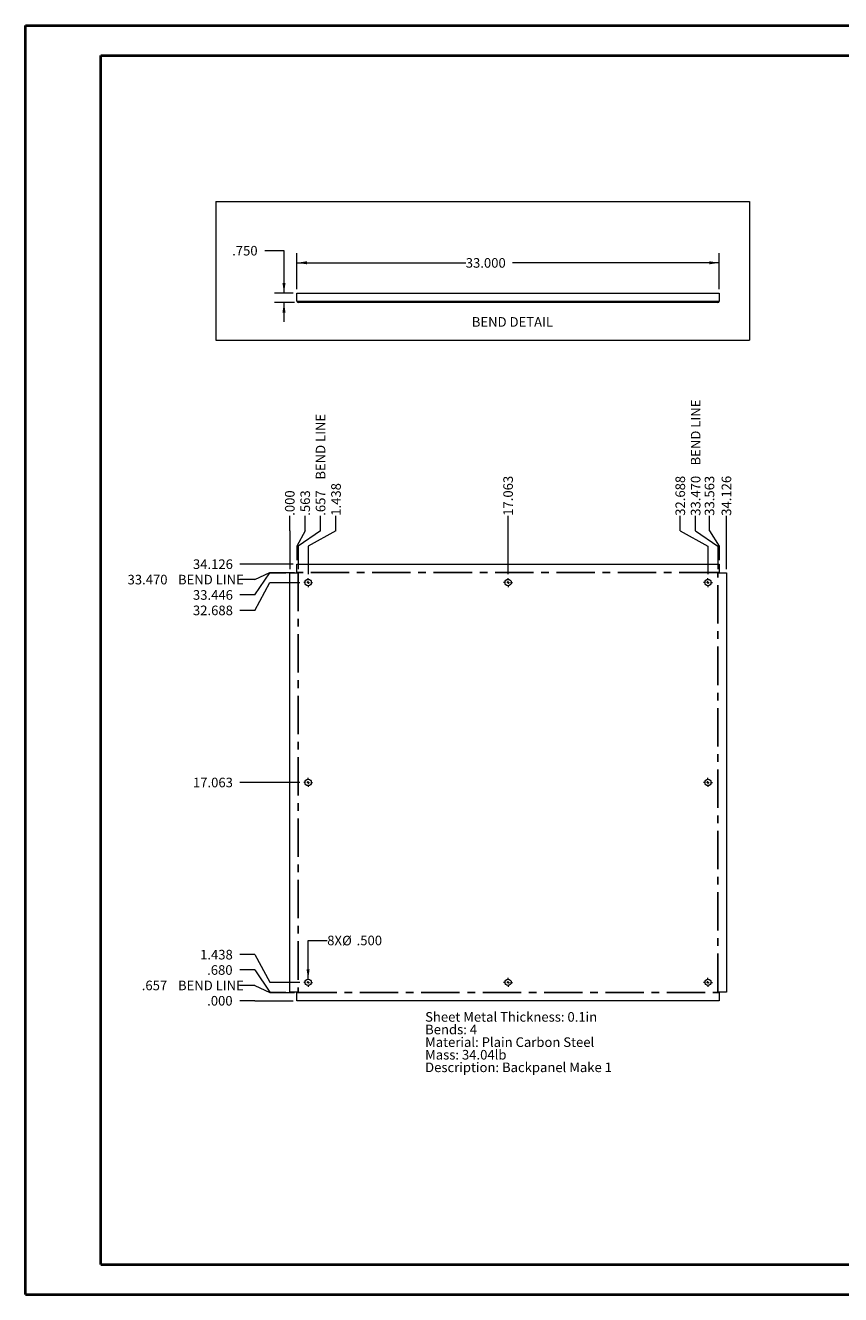
# Paper-space layout 'Sheet5' of a CAD drawing. Units: inches. Extents: x 0 to 23.4, y 0 to 16.5.
# Drawn here: x 0 to 10.6, y 0 to 16.5 of the extents above; entities that cross this region are included whole.
import ezdxf

# ---------------------------------------------------------------- set-up
doc = ezdxf.new("R2010")
doc.units = ezdxf.units.IN
doc.header["$MEASUREMENT"] = 0
doc.linetypes.add('CENTERX2', pattern=[0.8, 0.5, -0.1, 0.1, -0.1])
doc.styles.add('SLDTEXTSTYLE0', font='TXT', dxfattribs={"width": 0.75})
doc.dimstyles.new('SLDDIMSTYLE10', dxfattribs={"dimtxt": 0.125, "dimasz": 0.13, "dimexe": 0, "dimexo": 0.0625, "dimgap": 0.03125, "dimtad": 0, "dimtih": 1, "dimtoh": 1, "dimdec": 3, "dimlfac": 6, "dimrnd": 1e-09, "dimzin": 4, "dimdsep": 46, "dimtxsty": 'SLDTEXTSTYLE0', "dimblk1": 'NONE', "dimblk2": 'NONE', "dimsah": 1, "dimcen": 0.09, "dimadec": 0, "dimazin": 1, "dimtfac": 1, "dimtdec": 3, "dimtofl": 0, "dimtmove": 0, "dimatfit": 3, "dimldrblk": 'NONE', "dimfxl": 1, "dimfrac": 2, "dimtolj": 1, "dimtzin": 12, "dimarcsym": 0})
doc.dimstyles.new('SLDDIMSTYLE11', dxfattribs={"dimtxt": 0.125, "dimasz": 0.13, "dimexe": 0, "dimexo": 0.0625, "dimgap": 0.03125, "dimtad": 0, "dimtih": 1, "dimtoh": 1, "dimdec": 3, "dimlfac": 6, "dimrnd": 1e-09, "dimzin": 4, "dimdsep": 46, "dimtxsty": 'SLDTEXTSTYLE0', "dimsah": 1, "dimcen": 0, "dimadec": 0, "dimazin": 1, "dimtfac": 1, "dimtdec": 3, "dimtofl": 0, "dimtmove": 0, "dimatfit": 3, "dimfxl": 1, "dimfrac": 2, "dimtolj": 1, "dimtzin": 12, "dimarcsym": 0})
doc.dimstyles.new('SLDDIMSTYLE12', dxfattribs={"dimtxt": 0.125, "dimasz": 0.13, "dimexe": 0, "dimexo": 0.0625, "dimgap": 0.03125, "dimtad": 0, "dimtih": 1, "dimtoh": 1, "dimdec": 3, "dimlfac": 6, "dimrnd": 1e-09, "dimzin": 4, "dimdsep": 46, "dimtxsty": 'SLDTEXTSTYLE0', "dimsah": 1, "dimcen": 0.09, "dimadec": 0, "dimazin": 1, "dimtfac": 1, "dimtdec": 3, "dimtmove": 0, "dimatfit": 0, "dimfxl": 1, "dimfrac": 2, "dimtolj": 1, "dimtzin": 12, "dimarcsym": 0})
doc.dimstyles.new('SLDDIMSTYLE13', dxfattribs={"dimtxt": 0.125, "dimasz": 0.13, "dimexe": 0, "dimexo": 0.0625, "dimgap": 0.03125, "dimtad": 0, "dimtih": 1, "dimtoh": 1, "dimdec": 3, "dimlfac": 6, "dimrnd": 1e-09, "dimzin": 4, "dimdsep": 46, "dimtxsty": 'SLDTEXTSTYLE0', "dimsah": 1, "dimcen": 0.09, "dimadec": 0, "dimazin": 1, "dimtfac": 1, "dimtdec": 3, "dimtofl": 0, "dimtmove": 0, "dimatfit": 3, "dimfxl": 1, "dimfrac": 2, "dimtolj": 1, "dimtzin": 12, "dimarcsym": 0})
doc.dimstyles.new('SLDDIMSTYLE7', dxfattribs={"dimtxt": 0.125, "dimasz": 0.13, "dimexe": 0, "dimexo": 0.0625, "dimgap": 0.03125, "dimtad": 0, "dimtih": 1, "dimtoh": 1, "dimdec": 3, "dimlfac": 6, "dimrnd": 1e-09, "dimzin": 4, "dimdsep": 46, "dimtxsty": 'SLDTEXTSTYLE0', "dimblk1": 'NONE', "dimblk2": 'NONE', "dimsah": 1, "dimcen": 0.09, "dimadec": 0, "dimazin": 1, "dimtfac": 1, "dimtdec": 3, "dimtofl": 0, "dimtmove": 0, "dimatfit": 3, "dimldrblk": 'NONE', "dimfxl": 1, "dimfrac": 2, "dimtolj": 1, "dimtzin": 12, "dimarcsym": 0})
doc.dimstyles.new('SLDDIMSTYLE8', dxfattribs={"dimtxt": 0.125, "dimasz": 0.13, "dimexe": 0, "dimexo": 0.0625, "dimgap": 0.03125, "dimtad": 0, "dimtih": 1, "dimtoh": 1, "dimdec": 3, "dimlfac": 6, "dimrnd": 1e-09, "dimzin": 12, "dimdsep": 46, "dimtxsty": 'SLDTEXTSTYLE0', "dimblk1": 'NONE', "dimblk2": 'NONE', "dimsah": 1, "dimcen": 0.09, "dimadec": 0, "dimazin": 3, "dimtfac": 1, "dimtdec": 3, "dimtofl": 0, "dimtmove": 0, "dimatfit": 3, "dimldrblk": 'NONE', "dimfxl": 1, "dimfrac": 2, "dimtolj": 1, "dimtzin": 12, "dimarcsym": 0})
doc.dimstyles.new('SLDDIMSTYLE9', dxfattribs={"dimtxt": 0.125, "dimasz": 0.13, "dimexe": 0, "dimexo": 0.0625, "dimgap": 0.03125, "dimtad": 0, "dimtih": 1, "dimtoh": 1, "dimdec": 3, "dimlfac": 6, "dimrnd": 1e-09, "dimzin": 12, "dimdsep": 46, "dimtxsty": 'SLDTEXTSTYLE0', "dimblk1": 'NONE', "dimblk2": 'NONE', "dimsah": 1, "dimcen": 0.09, "dimadec": 0, "dimazin": 3, "dimtfac": 1, "dimtdec": 3, "dimtofl": 0, "dimtmove": 0, "dimatfit": 3, "dimldrblk": 'NONE', "dimfxl": 1, "dimfrac": 2, "dimtolj": 1, "dimtzin": 12, "dimarcsym": 0})

# ---------------------------------------------------------------- blocks, each defined once
blk = doc.blocks.new('_D_22')
at = {"color": 7, "linetype": 'Continuous', "lineweight": 0}
for p, q in [((2.993, 3.837), (2.796, 3.837)), ((2.993, 3.837), (3.189, 3.837)), ((3.189, 3.837), (3.491, 3.837))]:
    blk.add_line(p, q, dxfattribs=at)
at = {"color": 7, "linetype": 'Continuous', "lineweight": 0, "insert": (2.371, 3.899, 0.001), "char_height": 0.125, "attachment_point": 1, "style": 'SLDTEXTSTYLE0'}
blk.add_mtext('.000', dxfattribs=at)
blk = doc.blocks.new('_NONE')
blk = doc.blocks.new('_D_23')
at = {"color": 7, "linetype": 'Continuous', "lineweight": 0}
for p, q in [((2.993, 4.037), (2.796, 4.037)), ((2.993, 4.037), (3.189, 3.946)), ((3.189, 3.946), (3.51, 3.946))]:
    blk.add_line(p, q, dxfattribs=at)
at = {"color": 7, "linetype": 'Continuous', "lineweight": 0, "char_height": 0.125, "attachment_point": 1, "style": 'SLDTEXTSTYLE0'}
for s, insert in [('.657', (1.519, 4.099, 0.001)), ('BEND LINE', (1.991, 4.099, 0.001))]:
    blk.add_mtext(s, dxfattribs=dict(at, insert=insert))
blk = doc.blocks.new('_D_24')
at = {"color": 7, "linetype": 'Continuous', "lineweight": 0}
for p, q in [((2.993, 4.238), (2.796, 4.238)), ((2.993, 4.238), (3.189, 3.95)), ((3.189, 3.95), (3.397, 3.95))]:
    blk.add_line(p, q, dxfattribs=at)
at = {"color": 7, "linetype": 'Continuous', "lineweight": 0, "insert": (2.371, 4.3, 0.001), "char_height": 0.125, "attachment_point": 1, "style": 'SLDTEXTSTYLE0'}
blk.add_mtext('.680', dxfattribs=at)
blk = doc.blocks.new('_D_25')
at = {"color": 7, "linetype": 'Continuous', "lineweight": 0}
for p, q in [((2.993, 4.438), (2.796, 4.438)), ((2.993, 4.438), (3.189, 4.077)), ((3.189, 4.077), (3.578, 4.077))]:
    blk.add_line(p, q, dxfattribs=at)
at = {"color": 7, "linetype": 'Continuous', "lineweight": 0, "insert": (2.279, 4.5, 0.001), "char_height": 0.125, "attachment_point": 1, "style": 'SLDTEXTSTYLE0'}
blk.add_mtext('1.438', dxfattribs=at)
blk = doc.blocks.new('_D_26')
at = {"color": 7, "linetype": 'Continuous', "lineweight": 0}
blk.add_line((3.578, 6.681), (2.796, 6.681), dxfattribs=at)
at = {"color": 7, "linetype": 'Continuous', "lineweight": 0, "insert": (2.186, 6.743, 0.001), "char_height": 0.125, "attachment_point": 1, "style": 'SLDTEXTSTYLE0'}
blk.add_mtext('17.063', dxfattribs=at)
blk = doc.blocks.new('_D_27')
at = {"color": 7, "linetype": 'Continuous', "lineweight": 0}
for p, q in [((2.993, 8.923), (3.189, 9.285)), ((3.189, 9.285), (3.578, 9.285)), ((2.993, 8.923), (2.796, 8.923))]:
    blk.add_line(p, q, dxfattribs=at)
at = {"color": 7, "linetype": 'Continuous', "lineweight": 0, "insert": (2.186, 8.985, 0.001), "char_height": 0.125, "attachment_point": 1, "style": 'SLDTEXTSTYLE0'}
blk.add_mtext('32.688', dxfattribs=at)
blk = doc.blocks.new('_D_28')
at = {"color": 7, "linetype": 'Continuous', "lineweight": 0}
for p, q in [((2.993, 9.124), (3.189, 9.411)), ((3.189, 9.411), (3.397, 9.411)), ((2.993, 9.124), (2.796, 9.124))]:
    blk.add_line(p, q, dxfattribs=at)
at = {"color": 7, "linetype": 'Continuous', "lineweight": 0, "insert": (2.186, 9.186, 0.001), "char_height": 0.125, "attachment_point": 1, "style": 'SLDTEXTSTYLE0'}
blk.add_mtext('33.446', dxfattribs=at)
blk = doc.blocks.new('_D_29')
at = {"color": 7, "linetype": 'Continuous', "lineweight": 0}
for p, q in [((2.993, 9.324), (2.796, 9.324)), ((2.993, 9.324), (3.189, 9.415)), ((3.189, 9.415), (3.51, 9.415))]:
    blk.add_line(p, q, dxfattribs=at)
at = {"color": 7, "linetype": 'Continuous', "lineweight": 0, "char_height": 0.125, "attachment_point": 1, "style": 'SLDTEXTSTYLE0'}
for s, insert in [('33.470', (1.334, 9.386, 0.001)), ('BEND LINE', (1.991, 9.386, 0.001))]:
    blk.add_mtext(s, dxfattribs=dict(at, insert=insert))
blk = doc.blocks.new('_D_30')
at = {"color": 7, "linetype": 'Continuous', "lineweight": 0}
blk.add_line((3.491, 9.525), (2.796, 9.525), dxfattribs=at)
at = {"color": 7, "linetype": 'Continuous', "lineweight": 0, "insert": (2.186, 9.587, 0.001), "char_height": 0.125, "attachment_point": 1, "style": 'SLDTEXTSTYLE0'}
blk.add_mtext('34.126', dxfattribs=at)
blk = doc.blocks.new('_D_31')
at = {"color": 7, "linetype": 'Continuous', "lineweight": 0}
for p, q in [((3.447, 9.958), (3.447, 10.155)), ((3.447, 9.958), (3.447, 9.761)), ((3.447, 9.761), (3.447, 9.461))]:
    blk.add_line(p, q, dxfattribs=at)
at = {"color": 7, "linetype": 'Continuous', "lineweight": 0, "insert": (3.385, 10.155, 0.001), "char_height": 0.125, "attachment_point": 1, "rotation": 90, "style": 'SLDTEXTSTYLE0'}
blk.add_mtext('.000', dxfattribs=at)
blk = doc.blocks.new('_D_32')
at = {"color": 7, "linetype": 'Continuous', "lineweight": 0}
for p, q in [((3.648, 9.958), (3.648, 10.155)), ((3.648, 9.958), (3.541, 9.761)), ((3.541, 9.761), (3.541, 9.575))]:
    blk.add_line(p, q, dxfattribs=at)
at = {"color": 7, "linetype": 'Continuous', "lineweight": 0, "insert": (3.586, 10.155, 0.001), "char_height": 0.125, "attachment_point": 1, "rotation": 90, "style": 'SLDTEXTSTYLE0'}
blk.add_mtext('.563', dxfattribs=at)
blk = doc.blocks.new('_D_33')
at = {"color": 7, "linetype": 'Continuous', "lineweight": 0}
for p, q in [((3.848, 9.958), (3.848, 10.155)), ((3.848, 9.958), (3.557, 9.761)), ((3.557, 9.761), (3.557, 9.461))]:
    blk.add_line(p, q, dxfattribs=at)
at = {"color": 7, "linetype": 'Continuous', "lineweight": 0, "char_height": 0.125, "attachment_point": 1, "rotation": 90, "style": 'SLDTEXTSTYLE0'}
for s, insert in [('BEND LINE', (3.786, 10.626, 0.001)), ('.657', (3.786, 10.155, 0.001))]:
    blk.add_mtext(s, dxfattribs=dict(at, insert=insert))
blk = doc.blocks.new('_D_34')
at = {"color": 7, "linetype": 'Continuous', "lineweight": 0}
for p, q in [((4.048, 9.958), (4.048, 10.155)), ((4.048, 9.958), (3.687, 9.761)), ((3.687, 9.761), (3.687, 9.393))]:
    blk.add_line(p, q, dxfattribs=at)
at = {"color": 7, "linetype": 'Continuous', "lineweight": 0, "insert": (3.987, 10.155, 0.001), "char_height": 0.125, "attachment_point": 1, "rotation": 90, "style": 'SLDTEXTSTYLE0'}
blk.add_mtext('1.438', dxfattribs=at)
blk = doc.blocks.new('_D_35')
at = {"color": 7, "linetype": 'Continuous', "lineweight": 0}
blk.add_line((6.291, 9.393), (6.291, 10.155), dxfattribs=at)
at = {"color": 7, "linetype": 'Continuous', "lineweight": 0, "insert": (6.229, 10.155, 0.001), "char_height": 0.125, "attachment_point": 1, "rotation": 90, "style": 'SLDTEXTSTYLE0'}
blk.add_mtext('17.063', dxfattribs=at)
blk = doc.blocks.new('_D_36')
at = {"color": 7, "linetype": 'Continuous', "lineweight": 0}
for p, q in [((8.534, 9.958), (8.534, 10.155)), ((8.534, 9.958), (8.895, 9.761)), ((8.895, 9.761), (8.895, 9.393))]:
    blk.add_line(p, q, dxfattribs=at)
at = {"color": 7, "linetype": 'Continuous', "lineweight": 0, "insert": (8.472, 10.155, 0.001), "char_height": 0.125, "attachment_point": 1, "rotation": 90, "style": 'SLDTEXTSTYLE0'}
blk.add_mtext('32.688', dxfattribs=at)
blk = doc.blocks.new('_D_37')
at = {"color": 7, "linetype": 'Continuous', "lineweight": 0}
for p, q in [((8.734, 9.958), (8.734, 10.155)), ((8.734, 9.958), (9.025, 9.761)), ((9.025, 9.761), (9.025, 9.461))]:
    blk.add_line(p, q, dxfattribs=at)
at = {"color": 7, "linetype": 'Continuous', "lineweight": 0, "char_height": 0.125, "attachment_point": 1, "rotation": 90, "style": 'SLDTEXTSTYLE0'}
for s, insert in [('BEND LINE', (8.672, 10.811, 0.001)), ('33.470', (8.672, 10.155, 0.001))]:
    blk.add_mtext(s, dxfattribs=dict(at, insert=insert))
blk = doc.blocks.new('_D_38')
at = {"color": 7, "linetype": 'Continuous', "lineweight": 0}
for p, q in [((8.915, 9.958), (8.915, 10.155)), ((8.915, 9.958), (9.041, 9.761)), ((9.041, 9.761), (9.041, 9.575))]:
    blk.add_line(p, q, dxfattribs=at)
at = {"color": 7, "linetype": 'Continuous', "lineweight": 0, "insert": (8.853, 10.155, 0.001), "char_height": 0.125, "attachment_point": 1, "rotation": 90, "style": 'SLDTEXTSTYLE0'}
blk.add_mtext('33.563', dxfattribs=at)
blk = doc.blocks.new('_D_39')
at = {"color": 7, "linetype": 'Continuous', "lineweight": 0}
blk.add_line((9.135, 9.461), (9.135, 10.155), dxfattribs=at)
at = {"color": 7, "linetype": 'Continuous', "lineweight": 0, "insert": (9.073, 10.155, 0.001), "char_height": 0.125, "attachment_point": 1, "rotation": 90, "style": 'SLDTEXTSTYLE0'}
blk.add_mtext('34.126', dxfattribs=at)
blk = doc.blocks.new('_D_40')
at = {"color": 7, "linetype": 'Continuous', "lineweight": 0}
for p, q in [((3.687, 4.118), (3.685, 4.622)), ((3.685, 4.622), (3.935, 4.622))]:
    blk.add_line(p, q, dxfattribs=at)
blk.add_solid([(3.687, 4.118), (3.706, 4.248), (3.666, 4.248)], dxfattribs=at)
at = {"color": 7, "linetype": 'Continuous', "lineweight": 0, "char_height": 0.125, "attachment_point": 1, "style": 'SLDTEXTSTYLE0'}
for s, insert in [('8X', (3.935, 4.685, 0.063)), ('%%c', (4.129, 4.683, 0.063)), ('.500', (4.318, 4.685, 0.063))]:
    blk.add_mtext(s, dxfattribs=dict(at, insert=insert))
blk = doc.blocks.new('SW_NOTE_9')
at = {"color": 0, "linetype": 'Continuous', "lineweight": 0, "char_height": 0.125, "attachment_point": 1, "style": 'SLDTEXTSTYLE0'}
for s, insert in [('Sheet Metal Thickness: 0.1in', (0, 0.161)), ('Bends: 4', (0, -0.003)), ('Material: Plain Carbon Steel', (0, -0.168)), ('Mass: 34.04lb', (0, -0.332)), ('Description: Backpanel Make 1', (0, -0.496))]:
    blk.add_mtext(s, dxfattribs=dict(at, insert=insert))
blk = doc.blocks.new('SW_CENTERMARKSYMBOL_0')
at = {"color": 0, "linetype": 'Continuous', "lineweight": 0}
for p, q in [((-0.033, 0), (-0.058, 0)), ((0, 0), (-0.017, 0)), ((0, 0.033), (0, 0.058)), ((0, 0), (0, 0.017)), ((0, 0), (0, -0.017)), ((0, 0), (0.017, 0)), ((0.033, 0), (0.058, 0)), ((0, -0.033), (0, -0.058))]:
    blk.add_line(p, q, dxfattribs=at)
blk = doc.blocks.new('SW_CENTERMARKSYMBOL_1')
at = {"color": 0, "linetype": 'Continuous', "lineweight": 0}
for p, q in [((-0.033, 0), (-0.058, 0)), ((0, 0), (-0.017, 0)), ((0, 0.033), (0, 0.058)), ((0, 0), (0, 0.017)), ((0, 0), (0, -0.017)), ((0, 0), (0.017, 0)), ((0.033, 0), (0.058, 0)), ((0, -0.033), (0, -0.058))]:
    blk.add_line(p, q, dxfattribs=at)
blk = doc.blocks.new('SW_CENTERMARKSYMBOL_2')
at = {"color": 0, "linetype": 'Continuous', "lineweight": 0}
for p, q in [((-0.033, 0), (-0.058, 0)), ((0, 0), (-0.017, 0)), ((0, 0.033), (0, 0.058)), ((0, 0), (0, 0.017)), ((0, 0), (0, -0.017)), ((0, 0), (0.017, 0)), ((0.033, 0), (0.058, 0)), ((0, -0.033), (0, -0.058))]:
    blk.add_line(p, q, dxfattribs=at)
blk = doc.blocks.new('SW_CENTERMARKSYMBOL_3')
at = {"color": 0, "linetype": 'Continuous', "lineweight": 0}
for p, q in [((-0.033, 0), (-0.058, 0)), ((0, 0), (-0.017, 0)), ((0, 0.033), (0, 0.058)), ((0, 0), (0, 0.017)), ((0, 0), (0, -0.017)), ((0, 0), (0.017, 0)), ((0.033, 0), (0.058, 0)), ((0, -0.033), (0, -0.058))]:
    blk.add_line(p, q, dxfattribs=at)
blk = doc.blocks.new('SW_CENTERMARKSYMBOL_4')
at = {"color": 0, "linetype": 'Continuous', "lineweight": 0}
for p, q in [((-0.033, 0), (-0.058, 0)), ((0, 0), (-0.017, 0)), ((0, 0.033), (0, 0.058)), ((0, 0), (0, 0.017)), ((0, 0), (0, -0.017)), ((0, 0), (0.017, 0)), ((0.033, 0), (0.058, 0)), ((0, -0.033), (0, -0.058))]:
    blk.add_line(p, q, dxfattribs=at)
blk = doc.blocks.new('SW_CENTERMARKSYMBOL_5')
at = {"color": 0, "linetype": 'Continuous', "lineweight": 0}
for p, q in [((-0.033, 0), (-0.058, 0)), ((0, 0), (-0.017, 0)), ((0, 0.033), (0, 0.058)), ((0, 0), (0, 0.017)), ((0, 0), (0, -0.017)), ((0, 0), (0.017, 0)), ((0.033, 0), (0.058, 0)), ((0, -0.033), (0, -0.058))]:
    blk.add_line(p, q, dxfattribs=at)
blk = doc.blocks.new('SW_CENTERMARKSYMBOL_6')
at = {"color": 0, "linetype": 'Continuous', "lineweight": 0}
for p, q in [((-0.033, 0), (-0.058, 0)), ((0, 0), (-0.017, 0)), ((0, 0.033), (0, 0.058)), ((0, 0), (0, 0.017)), ((0, 0), (0, -0.017)), ((0, 0), (0.017, 0)), ((0.033, 0), (0.058, 0)), ((0, -0.033), (0, -0.058))]:
    blk.add_line(p, q, dxfattribs=at)
blk = doc.blocks.new('SW_CENTERMARKSYMBOL_7')
at = {"color": 0, "linetype": 'Continuous', "lineweight": 0}
for p, q in [((-0.033, 0), (-0.058, 0)), ((0, 0), (-0.017, 0)), ((0, 0.033), (0, 0.058)), ((0, 0), (0, 0.017)), ((0, 0), (0, -0.017)), ((0, 0), (0.017, 0)), ((0.033, 0), (0.058, 0)), ((0, -0.033), (0, -0.058))]:
    blk.add_line(p, q, dxfattribs=at)
blk = doc.blocks.new('_D_61')
at = {"color": 7, "linetype": 'Continuous', "lineweight": 0}
for p, q in [((3.122, 13.609), (3.372, 13.609)), ((3.372, 13.609), (3.372, 13.057)), ((3.491, 13.057), (3.247, 13.057)), ((3.51, 12.932), (3.247, 12.932)), ((3.372, 12.932), (3.372, 12.682))]:
    blk.add_line(p, q, dxfattribs=at)
for points in [[(3.372, 13.057), (3.392, 13.187), (3.352, 13.187)], [(3.372, 12.932), (3.352, 12.802), (3.392, 12.802)]]:
    blk.add_solid(points, dxfattribs=at)
at = {"color": 7, "linetype": 'Continuous', "lineweight": 0, "insert": (2.697, 13.671, 0.001), "char_height": 0.125, "attachment_point": 1, "style": 'SLDTEXTSTYLE0'}
blk.add_mtext('.750', dxfattribs=at)
blk = doc.blocks.new('_D_62')
at = {"color": 7, "linetype": 'Continuous', "lineweight": 0}
for p, q in [((3.541, 13.107), (3.541, 13.576)), ((9.041, 13.107), (9.041, 13.576)), ((3.541, 13.451), (5.74, 13.451)), ((9.041, 13.451), (6.35, 13.451))]:
    blk.add_line(p, q, dxfattribs=at)
for points in [[(3.541, 13.451), (3.671, 13.431), (3.671, 13.471)], [(9.041, 13.451), (8.911, 13.471), (8.911, 13.431)]]:
    blk.add_solid(points, dxfattribs=at)
at = {"color": 7, "linetype": 'Continuous', "lineweight": 0, "insert": (5.74, 13.512, 0.001), "char_height": 0.125, "attachment_point": 1, "style": 'SLDTEXTSTYLE0'}
blk.add_mtext('33.000', dxfattribs=at)

psp = doc.layouts.new('Sheet5')

# ---------------------------------------------------------------- linework, layer by layer
at = {"color": 7, "linetype": 'Continuous', "lineweight": 40}
for p, q in [((0.0031, 0.00846), (0.0031, 16.54389)), ((0.0031, 16.54389), (23.38893, 16.54389)), ((0.98736, 0.40216), (0.98736, 16.15019)), ((0.98736, 16.15019), (22.99523, 16.15019)), ((0.98736, 0.40216), (22.99523, 0.40216)), ((0.0031, 0.00846), (23.38893, 0.00846))]:
    psp.add_line(p, q, dxfattribs=at)
at = {"color": 7, "linetype": 'Continuous', "lineweight": 0}
for p, q in [((2.48476, 14.24737), (9.43567, 14.24737)), ((2.48476, 14.24737), (2.48476, 12.4415)), ((9.43567, 14.24737), (9.43567, 12.4415)), ((2.48476, 12.4415), (9.43567, 12.4415))]:
    psp.add_line(p, q, dxfattribs=at)
at = {"color": 7, "linetype": 'Continuous', "lineweight": 15}
for p, q in [((3.54099, 12.95137), (3.54099, 13.05687)), ((3.54099, 13.05687), (9.04099, 13.05687)), ((3.54099, 12.95137), (3.56049, 12.95137)), ((3.56049, 12.95137), (9.02149, 12.95137)), ((3.56049, 12.95137), (3.56049, 12.93187)), ((9.02149, 12.93187), (3.56049, 12.93187)), ((9.02149, 12.95137), (9.04099, 12.95137)), ((9.02149, 12.93187), (9.02149, 12.95137)), ((9.04099, 13.05687), (9.04099, 12.95137)), ((3.54099, 9.41921), (3.54099, 9.52471)), ((3.54099, 9.52471), (9.04099, 9.52471)), ((9.04099, 9.52471), (9.04099, 9.41921)), ((3.44715, 3.95038), (3.44715, 9.41138)), ((3.44715, 9.41138), (3.56049, 9.41138)), ((3.54099, 9.41921), (3.56049, 9.41921)), ((3.56049, 9.41138), (3.56049, 9.41921)), ((9.02149, 9.41921), (9.04099, 9.41921)), ((9.02149, 9.41921), (9.02149, 9.41138)), ((9.02149, 9.41138), (9.13482, 9.41138)), ((9.13482, 9.41138), (9.13482, 3.95038)), ((3.56049, 3.95038), (3.44715, 3.95038)), ((3.54099, 3.94254), (3.56049, 3.94254)), ((3.54099, 3.83704), (3.54099, 3.94254)), ((9.04099, 3.83704), (3.54099, 3.83704)), ((3.56049, 3.94254), (3.56049, 3.95038)), ((9.13482, 3.95038), (9.02149, 3.95038)), ((9.02149, 3.95038), (9.02149, 3.94254)), ((9.02149, 3.94254), (9.04099, 3.94254)), ((9.04099, 3.94254), (9.04099, 3.83704))]:
    psp.add_line(p, q, dxfattribs=at)
at = {"color": 7, "linetype": 'CENTERX2'}
for p, q in [((3.55657, 9.41138), (3.55657, 3.95038)), ((9.02149, 9.41529), (3.56049, 9.41529)), ((9.0254, 3.95038), (9.0254, 9.41138)), ((3.56049, 3.94646), (9.02149, 3.94646))]:
    psp.add_line(p, q, dxfattribs=at)
at = {"color": 7, "linetype": 'Continuous', "lineweight": 15}
for centre in [(3.68682, 9.28504), (6.29099, 9.28504), (8.89515, 9.28504), (3.68682, 6.68088), (8.89515, 6.68088), (3.68682, 4.07671), (6.29099, 4.07671), (8.89515, 4.07671)]:
    psp.add_circle(centre, 0.04167, dxfattribs=at)
for centre, radius, start, end in [((3.56049, 12.95137), 0.0195, 180, 270), ((3.56049, 12.95137), 0.00217, 180, 270), ((9.02149, 12.95137), 0.00217, 270, 0), ((9.02149, 12.95137), 0.0195, 270, 0)]:
    psp.add_arc(centre, radius, start, end, dxfattribs=at)

# ---------------------------------------------------------------- block references
at = {"color": 7, "linetype": 'Continuous', "lineweight": 0}
for name, p in [('SW_CENTERMARKSYMBOL_0', (3.68682, 9.28504)), ('SW_CENTERMARKSYMBOL_6', (6.29099, 9.28504)), ('SW_CENTERMARKSYMBOL_1', (8.89515, 9.28504)), ('SW_CENTERMARKSYMBOL_4', (3.68682, 6.68088)), ('SW_CENTERMARKSYMBOL_5', (8.89515, 6.68088)), ('SW_CENTERMARKSYMBOL_3', (3.68682, 4.07671)), ('SW_CENTERMARKSYMBOL_7', (6.29099, 4.07671)), ('SW_CENTERMARKSYMBOL_2', (8.89515, 4.07671)), ('SW_NOTE_9', (5.21077, 3.52801))]:
    psp.add_blockref(name, p, dxfattribs=at)

# ---------------------------------------------------------------- texts
at = {"color": 7, "linetype": 'Continuous', "lineweight": 0, "insert": (5.81905, 12.74294), "char_height": 0.125, "attachment_point": 1, "style": 'SLDTEXTSTYLE0'}
psp.add_mtext('BEND DETAIL', dxfattribs=at)

# ---------------------------------------------------------------- dimensions: what is measured, and where the dimension line sits
at = {"color": 7, "linetype": 'Continuous', "lineweight": 0}
dim = psp.add_linear_dim(base=(3.37162, 12.93187), p1=(3.54099, 13.05687), p2=(3.56049, 12.93187), angle=90, dimstyle='SLDDIMSTYLE12', dxfattribs=at)
dim.commit()
dim.dimension.update_dxf_attribs({"geometry": '_D_61', "text_midpoint": (3.37162, 13.60862), "dimtype": 160})
dim = psp.add_linear_dim(base=(9.04099, 13.45057), p1=(3.54099, 13.05687), p2=(9.04099, 13.05687), dimstyle='SLDDIMSTYLE13', dxfattribs=at)
dim.commit()
dim.dimension.update_dxf_attribs({"geometry": '_D_62', "text_midpoint": (6.04526, 13.45057), "dimtype": 160})
for feature_location, offset, dtype, origin, dimstyle, picture, middle in [((9.0254048545, 9.4113779397, 0.000656168), (-0.2914270954, 0.7432545932), 1, (3.4471548545, 9.4113779397, 0.000656168), 'SLDDIMSTYLE7', '_D_37', (8.7339777591, 10.8853617181)), ((3.55657, 9.41138, 0.00066), (0.29143, 0.74325), 1, (3.44715, 9.41138, 0.00066), 'SLDDIMSTYLE9', '_D_33', (3.848, 10.793)), ((3.5604881878, 9.4152946064, 0.000656168), (-0.7647417432, -0.0910052144), 0, (3.5409881878, 3.8370446064, 0.000656168), 'SLDDIMSTYLE10', '_D_29', (2.0650172594, 9.324289392)), ((3.56049, 3.94646, 0.00066), (-0.76474, 0.09101), 0, (3.54099, 3.83704, 0.00066), 'SLDDIMSTYLE8', '_D_23', (2.15738, 4.03747))]:
    dim = psp.add_ordinate_dim(feature_location=feature_location, offset=offset, dtype=dtype, origin=origin, text='<> BEND LINE', dimstyle=dimstyle, dxfattribs=at)
    dim.commit()
    dim.dimension.update_dxf_attribs({"geometry": picture, "text_midpoint": middle})
for feature_location, offset, dtype, origin, dimstyle, picture, middle in [((6.29099, 9.34338, 0.00066), (0, 0.81125), 1, (3.44715, 9.41138, 0.00066), 'SLDDIMSTYLE9', '_D_35', (6.29099, 10.45941)), ((8.89515, 9.34338, 0.00066), (-0.3616, 0.81125), 1, (3.44715, 9.41138, 0.00066), 'SLDDIMSTYLE9', '_D_36', (8.53356, 10.45941)), ((9.04099, 9.52471, 0.00066), (-0.12566, 0.62992), 1, (3.44715, 9.41138, 0.00066), 'SLDDIMSTYLE9', '_D_38', (8.91533, 10.45941)), ((9.13482, 9.41138, 0.00066), (0, 0.74325), 1, (3.44715, 9.41138, 0.00066), 'SLDDIMSTYLE9', '_D_39', (9.13482, 10.45941)), ((3.4471548545, 9.4113779397, 0.000656168), (0, 0.7432545932), 1, (3.4471548545, 9.4113779397, 0.000656168), 'SLDDIMSTYLE7', '_D_31', (3.4471548545, 10.3670457258)), ((3.68682, 9.34338, 0.00066), (0.3616, 0.81125), 1, (3.44715, 9.41138, 0.00066), 'SLDDIMSTYLE9', '_D_34', (4.04842, 10.41323)), ((3.54099, 9.52471, 0.00066), (0.10659, 0.62992), 1, (3.44715, 9.41138, 0.00066), 'SLDDIMSTYLE9', '_D_32', (3.64758, 10.36705)), ((3.54099, 9.52471, 0.00066), (-0.74524, 0), 0, (3.54099, 3.83704, 0.00066), 'SLDDIMSTYLE9', '_D_30', (2.49097, 9.52471)), ((3.44715, 9.41138, 0.00066), (-0.65141, -0.28751), 0, (3.54099, 3.83704, 0.00066), 'SLDDIMSTYLE9', '_D_28', (2.49097, 9.12387)), ((3.62849, 9.28504, 0.00066), (-0.83274, -0.3616), 0, (3.54099, 3.83704, 0.00066), 'SLDDIMSTYLE9', '_D_27', (2.49097, 8.92345)), ((3.62849, 6.68088, 0.00066), (-0.83274, 0), 0, (3.54099, 3.83704, 0.00066), 'SLDDIMSTYLE9', '_D_26', (2.49097, 6.68088)), ((3.62849, 4.07671, 0.00066), (-0.83274, 0.3616), 0, (3.54099, 3.83704, 0.00066), 'SLDDIMSTYLE9', '_D_25', (2.53715, 4.43831)), ((3.44715, 3.95038, 0.00066), (-0.65141, 0.28751), 0, (3.54099, 3.83704, 0.00066), 'SLDDIMSTYLE7', '_D_24', (2.58333, 4.23789)), ((3.5409881878, 3.8370446064, 0.000656168), (-0.7452417432, 0), 0, (3.5409881878, 3.8370446064, 0.000656168), 'SLDDIMSTYLE7', '_D_22', (2.5833332518, 3.8370446064))]:
    dim = psp.add_ordinate_dim(feature_location=feature_location, offset=offset, dtype=dtype, origin=origin, dimstyle=dimstyle, dxfattribs=at)
    dim.commit()
    dim.dimension.update_dxf_attribs({"geometry": picture, "text_midpoint": middle})
dim = psp.add_diameter_dim_2p(p1=(3.68694, 4.03504), p2=(3.68671, 4.11838), text='8X<>', dimstyle='SLDDIMSTYLE11', dxfattribs=at)
dim.commit()
dim.dimension.update_dxf_attribs({"geometry": '_D_40', "text_midpoint": (4.33895, 4.62248), "dimtype": 163})

doc.saveas('drawing.dxf')
